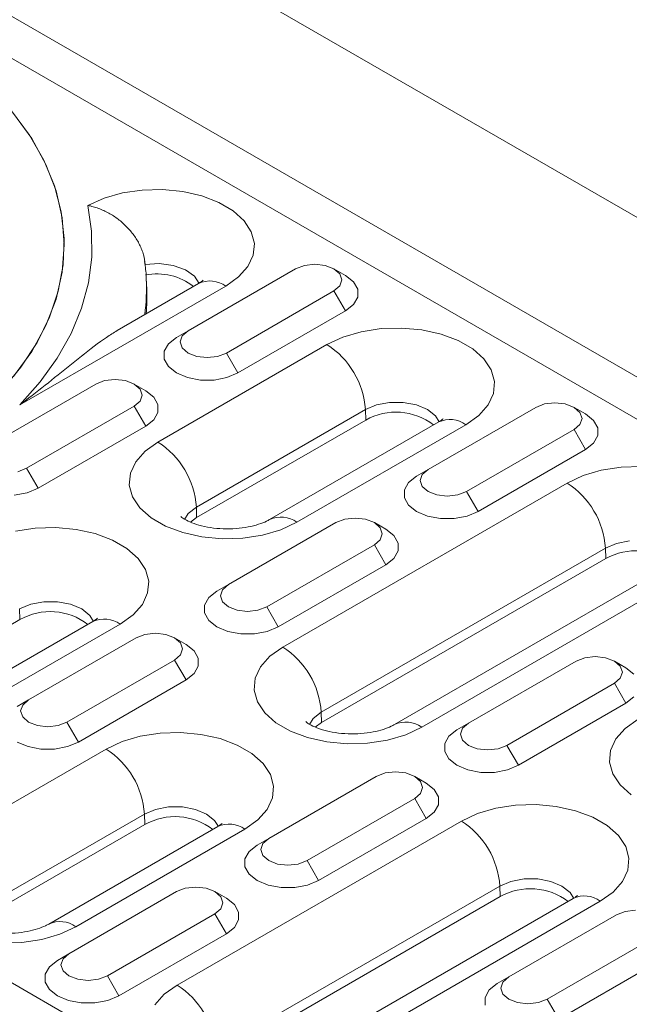
# Model space of a CAD drawing. Units: millimetres. Extents: x 2625 to 4575, y -618 to 2319.
# Drawn here: x 4331 to 4387, y 1282 to 1373 of the extents above; entities that cross this region are included whole.
import ezdxf

# ---------------------------------------------------------------- set-up
doc = ezdxf.new("R2010")
doc.units = ezdxf.units.MM
doc.linetypes.add('SLD-Solid', pattern=[0])
doc.layers.add('ACO_DRAINAGE', color=7, linetype='SLD-Solid')

# ---------------------------------------------------------------- blocks, each defined once
blk = doc.blocks.new('ACO - 20603 26603 28603 20613 26613 28613 20623 26623 28623 - ISO')
at = {"layer": 'ACO_DRAINAGE', "linetype": 'SLD-Solid', "lineweight": 0}
for p, q in [((104.652, 211.474), (-248.902, 415.576)), ((-261.63, 408.229), (91.924, 204.127)), ((-262.854, 405.072), (90.699, 200.97)), ((-338.704, 363.734), (14.849, 159.632)), ((-39.781, 270.177), (-41.436, 272.417)), ((-39.578, 269.86), (-41.236, 272.172)), ((-38.461, 267.865), (-39.781, 270.177)), ((-38.274, 267.474), (-39.578, 269.86)), ((-37.485, 265.497), (-38.461, 267.865)), ((-37.336, 265.031), (-38.274, 267.474)), ((-36.861, 263.089), (-37.485, 265.497)), ((-36.77, 262.55), (-37.336, 265.031)), ((-32.918, 264.365), (-31.231, 264.844)), ((-31.231, 264.844), (-29.409, 265.111)), ((-29.409, 265.111), (-27.531, 265.155)), ((-27.531, 265.155), (-25.677, 264.973)), ((-25.677, 264.973), (-23.929, 264.574)), ((-34.397, 263.695), (-32.918, 264.365)), ((-23.929, 264.574), (-22.361, 263.975)), ((-22.361, 263.975), (-21.042, 263.202)), ((-36.592, 260.659), (-36.861, 263.089)), ((-34.061, 261.322), (-34.397, 263.695)), ((-21.042, 263.202), (-20.029, 262.288)), ((-36.581, 260.05), (-36.77, 262.55)), ((-20.029, 262.288), (-19.365, 261.272)), ((-34.05, 258.942), (-34.061, 261.322)), ((-19.365, 261.272), (-19.08, 260.199)), ((-36.682, 258.225), (-36.592, 260.659)), ((-36.77, 257.55), (-36.581, 260.05)), ((-19.08, 260.199), (-19.185, 259.116)), ((-34.364, 256.569), (-34.05, 258.942)), ((-19.185, 259.116), (-19.677, 258.068)), ((-37.336, 255.069), (-36.77, 257.55)), ((-37.129, 255.804), (-36.682, 258.225)), ((-27.83, 258.335), (-29.139, 258.263)), ((-26.551, 258.161), (-27.83, 258.335)), ((-25.436, 257.758), (-26.551, 258.161)), ((-24.604, 257.171), (-25.436, 257.758)), ((-15.291, 257.856), (-25.191, 252.141)), ((-19.677, 258.068), (-20.533, 257.102)), ((-14.48, 258.169), (-15.291, 257.856)), ((-13.523, 258.279), (-14.48, 258.169)), ((-12.567, 258.169), (-13.523, 258.279)), ((-11.756, 257.856), (-12.567, 258.169)), ((-11.214, 257.388), (-11.756, 257.856)), ((-10.695, 257.243), (-11.755, 257.856)), ((-28.994, 255.967), (-29.035, 256.926)), ((-24.164, 256.517), (-24.604, 257.171)), ((-20.533, 257.102), (-21.717, 256.259)), ((-11.023, 256.836), (-11.214, 257.388)), ((-11.214, 256.283), (-11.023, 256.836)), ((-9.959, 256.659), (-10.695, 257.243)), ((-9.573, 255.972), (-9.959, 256.659)), ((-21.717, 256.259), (-40.672, 245.316)), ((-37.93, 253.413), (-37.129, 255.804)), ((-35.001, 254.217), (-34.364, 256.569)), ((-24.216, 256.506), (-31.71, 252.18)), ((-21.655, 250.1), (-11.756, 255.815)), ((-11.756, 255.815), (-11.214, 256.283)), ((-11.756, 255.815), (-10.695, 253.978)), ((-9.573, 255.25), (-9.573, 255.972)), ((-38.274, 252.626), (-37.336, 255.069)), ((-9.959, 254.563), (-9.573, 255.25)), ((-35.957, 251.902), (-35.001, 254.217)), ((-20.594, 248.263), (-10.695, 253.978)), ((-10.695, 253.978), (-9.959, 254.563)), ((-39.079, 251.071), (-37.93, 253.413)), ((-39.578, 250.24), (-38.274, 252.626)), ((-25.191, 252.141), (-26.251, 251.529)), ((-25.191, 252.141), (-25.733, 251.673)), ((-10.933, 251.567), (-9.249, 252.063)), ((-9.249, 252.063), (-7.424, 252.345)), ((-7.424, 252.345), (-5.537, 252.402)), ((-5.537, 252.402), (-3.671, 252.231)), ((-3.671, 252.231), (-1.907, 251.841)), ((-37.226, 249.637), (-35.957, 251.902)), ((-26.251, 251.529), (-26.987, 250.944)), ((-25.733, 251.673), (-25.923, 251.121)), ((-12.401, 250.881), (-10.933, 251.567)), ((-1.907, 251.841), (-0.323, 251.246)), ((-0.323, 251.246), (1.013, 250.475)), ((-41.236, 247.928), (-39.578, 250.24)), ((-40.568, 248.793), (-39.079, 251.071)), ((-27.958, 241.901), (-12.401, 250.881)), ((-26.987, 250.944), (-27.374, 250.257)), ((-27.374, 250.257), (-27.374, 249.535)), ((-25.923, 251.121), (-25.733, 250.569)), ((-25.733, 250.569), (-25.191, 250.1)), ((1.013, 250.475), (2.042, 249.56)), ((-38.801, 247.437), (-37.226, 249.637)), ((-27.374, 249.535), (-26.987, 248.848)), ((-25.191, 250.1), (-24.38, 249.788)), ((-24.38, 249.788), (-23.423, 249.678)), ((-23.423, 249.678), (-22.466, 249.788)), ((-22.466, 249.788), (-21.655, 250.1)), ((-21.655, 250.1), (-20.594, 248.263)), ((2.042, 249.56), (2.72, 248.542)), ((-42.386, 246.596), (-40.568, 248.793)), ((-26.987, 248.848), (-26.251, 248.263)), ((2.72, 248.542), (3.015, 247.465)), ((-32.865, 247.556), (-33.676, 247.243)), ((-31.908, 247.666), (-32.865, 247.556)), ((-30.951, 247.556), (-31.908, 247.666)), ((-30.14, 247.243), (-30.951, 247.556)), ((-26.251, 248.263), (-25.239, 247.839)), ((-25.239, 247.839), (-24.049, 247.615)), ((-24.049, 247.615), (-22.797, 247.615)), ((-22.797, 247.615), (-21.607, 247.839)), ((-21.607, 247.839), (-20.594, 248.263)), ((-33.676, 247.243), (-43.575, 241.528)), ((-40.672, 245.316), (-38.801, 247.437)), ((-29.079, 246.63), (-30.14, 247.243)), ((-29.598, 246.775), (-30.14, 247.243)), ((-29.408, 246.222), (-29.598, 246.775)), ((-28.344, 246.046), (-29.079, 246.63)), ((3.015, 247.465), (2.916, 246.376)), ((-29.598, 245.67), (-29.408, 246.222)), ((-27.957, 245.359), (-28.344, 246.046)), ((2.916, 246.376), (2.427, 245.322)), ((-40.04, 239.487), (-30.14, 245.202)), ((-30.14, 245.202), (-29.598, 245.67)), ((-30.14, 245.202), (-29.08, 243.365)), ((-27.957, 244.636), (-27.957, 245.359)), ((-8.868, 244.901), (-24.424, 235.921)), ((-7.845, 245.33), (-8.868, 244.901)), ((-8.839, 243.925), (-8.868, 244.901)), ((-6.643, 245.556), (-7.845, 245.33)), ((-5.378, 245.556), (-6.643, 245.556)), ((-4.176, 245.33), (-5.378, 245.556)), ((-3.153, 244.901), (-4.176, 245.33)), ((-2.41, 244.311), (-3.153, 244.901)), ((6.806, 245.1), (-3.094, 239.385)), ((2.427, 245.322), (1.569, 244.35)), ((7.617, 245.413), (6.806, 245.1)), ((8.574, 245.523), (7.617, 245.413)), ((9.53, 245.413), (8.574, 245.523)), ((10.341, 245.1), (9.53, 245.413)), ((10.883, 244.632), (10.341, 245.1)), ((11.403, 244.487), (10.342, 245.1)), ((-29.08, 243.365), (-28.344, 243.949)), ((-28.344, 243.949), (-27.957, 244.636)), ((-8.839, 243.925), (-24.395, 234.945)), ((-2.067, 243.761), (-2.41, 244.311)), ((1.569, 244.35), (0.38, 243.502)), ((11.074, 244.079), (10.883, 244.632)), ((10.883, 243.527), (11.074, 244.079)), ((12.138, 243.903), (11.403, 244.487)), ((12.524, 243.216), (12.138, 243.903)), ((-38.979, 237.65), (-29.08, 243.365)), ((-2.119, 243.75), (-17.676, 234.769)), ((0.38, 243.502), (-15.176, 234.522)), ((0.442, 237.344), (10.341, 243.059)), ((10.341, 243.059), (10.883, 243.527)), ((10.341, 243.059), (11.402, 241.222)), ((12.524, 242.493), (12.524, 243.216)), ((12.138, 241.806), (12.524, 242.493)), ((-29.147, 241.053), (-27.958, 241.901)), ((1.503, 235.507), (11.402, 241.222)), ((11.402, 241.222), (12.138, 241.806)), ((-30.004, 240.081), (-29.147, 241.053)), ((-40.851, 239.174), (-40.04, 239.487)), ((-40.04, 239.487), (-38.979, 237.65)), ((-30.493, 239.027), (-30.004, 240.081)), ((-3.094, 239.385), (-4.154, 238.772)), ((-3.094, 239.385), (-3.636, 238.917)), ((12.848, 239.306), (14.673, 239.589)), ((14.673, 239.589), (16.56, 239.646)), ((-30.592, 237.938), (-30.493, 239.027)), ((-4.154, 238.772), (-4.89, 238.188)), ((-3.636, 238.917), (-3.826, 238.364)), ((9.696, 238.125), (11.164, 238.811)), ((11.164, 238.811), (12.848, 239.306)), ((-39.992, 237.225), (-38.979, 237.65)), ((-30.297, 236.861), (-30.592, 237.938)), ((-16.467, 223.021), (9.696, 238.125)), ((-4.89, 238.188), (-5.277, 237.501)), ((-3.826, 238.364), (-3.636, 237.812)), ((-3.636, 237.812), (-3.094, 237.344)), ((-41.182, 237.002), (-39.992, 237.225)), ((-29.62, 235.843), (-30.297, 236.861)), ((-5.277, 237.501), (-5.277, 236.778)), ((-5.277, 236.778), (-4.89, 236.091)), ((-3.094, 237.344), (-2.283, 237.031)), ((-2.283, 237.031), (-1.326, 236.921)), ((-1.326, 236.921), (-0.369, 237.031)), ((-0.369, 237.031), (0.442, 237.344)), ((0.442, 237.344), (1.503, 235.507)), ((-28.591, 234.928), (-29.62, 235.843)), ((-24.424, 235.921), (-25.167, 235.33)), ((-24.395, 234.945), (-24.424, 235.921)), ((-4.89, 236.091), (-4.154, 235.507)), ((-27.255, 234.156), (-28.591, 234.928)), ((-25.167, 235.33), (-25.512, 234.776)), ((-24.395, 234.945), (-24.963, 234.532)), ((-9.811, 234.909), (-10.768, 234.799)), ((-8.854, 234.799), (-9.811, 234.909)), ((-4.154, 235.507), (-3.142, 235.082)), ((-3.142, 235.082), (-1.952, 234.859)), ((-1.952, 234.859), (-0.7, 234.859)), ((-0.7, 234.859), (0.49, 235.082)), ((0.49, 235.082), (1.503, 235.507)), ((-41.069, 233.693), (-39.244, 233.976)), ((-39.244, 233.976), (-37.357, 234.033)), ((-37.357, 234.033), (-35.491, 233.862)), ((-25.67, 233.562), (-27.255, 234.156)), ((-11.579, 234.487), (-21.478, 228.772)), ((-15.176, 234.522), (-16.644, 233.835)), ((-10.768, 234.799), (-11.579, 234.487)), ((-8.043, 234.487), (-8.854, 234.799)), ((-7.501, 234.018), (-8.043, 234.487)), ((-6.982, 233.874), (-8.043, 234.486)), ((-7.311, 233.466), (-7.501, 234.018)), ((-35.491, 233.862), (-33.727, 233.471)), ((-33.727, 233.471), (-32.142, 232.877)), ((-23.906, 233.171), (-25.67, 233.562)), ((-22.04, 233.001), (-23.906, 233.171)), ((-20.153, 233.058), (-22.04, 233.001)), ((-18.328, 233.34), (-20.153, 233.058)), ((-16.644, 233.835), (-18.328, 233.34)), ((-7.501, 232.914), (-7.311, 233.466)), ((-6.247, 233.29), (-6.982, 233.874)), ((-5.86, 232.602), (-6.247, 233.29)), ((-32.142, 232.877), (-30.806, 232.106)), ((-30.806, 232.106), (-29.777, 231.191)), ((-17.943, 226.731), (-8.043, 232.446)), ((13.229, 232.145), (-12.934, 217.041)), ((-8.043, 232.446), (-7.501, 232.914)), ((-8.043, 232.446), (-6.983, 230.608)), ((-5.86, 231.88), (-5.86, 232.602)), ((14.252, 232.574), (13.229, 232.145)), ((13.258, 231.169), (13.229, 232.145)), ((15.455, 232.799), (14.252, 232.574)), ((-6.247, 231.193), (-5.86, 231.88)), ((-29.777, 231.191), (-29.1, 230.173)), ((-16.882, 224.894), (-6.983, 230.608)), ((13.258, 231.169), (-12.905, 216.065)), ((-6.983, 230.608), (-6.247, 231.193)), ((19.978, 230.994), (-6.185, 215.89)), ((22.477, 230.746), (-3.685, 215.642)), ((-29.1, 230.173), (-28.805, 229.096)), ((-28.805, 229.096), (-28.904, 228.006)), ((-21.478, 228.772), (-22.539, 228.159)), ((-21.478, 228.772), (-22.02, 228.303)), ((-28.904, 228.006), (-29.393, 226.953)), ((-23.275, 227.575), (-23.661, 226.888)), ((-22.539, 228.159), (-23.275, 227.575)), ((-22.02, 228.303), (-22.211, 227.751)), ((-22.211, 227.751), (-22.02, 227.199)), ((-39.665, 226.961), (-40.688, 226.532)), ((-38.462, 227.186), (-39.665, 226.961)), ((-37.198, 227.186), (-38.462, 227.186)), ((-35.996, 226.961), (-37.198, 227.186)), ((-34.973, 226.532), (-35.996, 226.961)), ((-29.393, 226.953), (-30.25, 225.981)), ((-23.661, 226.888), (-23.661, 226.165)), ((-22.02, 227.199), (-21.478, 226.731)), ((-21.478, 226.731), (-20.667, 226.418)), ((-18.754, 226.418), (-17.943, 226.731)), ((-17.943, 226.731), (-16.882, 224.894)), ((-40.659, 225.556), (-40.688, 226.532)), ((-34.23, 225.941), (-34.973, 226.532)), ((-33.887, 225.392), (-34.23, 225.941)), ((-30.25, 225.981), (-31.439, 225.133)), ((-23.661, 226.165), (-23.275, 225.478)), ((-20.667, 226.418), (-19.711, 226.308)), ((-19.711, 226.308), (-18.754, 226.418)), ((-40.659, 225.556), (-66.822, 210.453)), ((-33.939, 225.381), (-60.102, 210.277)), ((-31.439, 225.133), (-57.602, 210.03)), ((-23.275, 225.478), (-22.539, 224.894)), ((-22.539, 224.894), (-21.527, 224.469)), ((-17.895, 224.469), (-16.882, 224.894)), ((-29.153, 224.186), (-29.964, 223.873)), ((-28.196, 224.296), (-29.153, 224.186)), ((-27.239, 224.186), (-28.196, 224.296)), ((-26.428, 223.873), (-27.239, 224.186)), ((-21.527, 224.469), (-20.336, 224.246)), ((-20.336, 224.246), (-19.085, 224.246)), ((-19.085, 224.246), (-17.895, 224.469)), ((-29.964, 223.873), (-39.863, 218.158)), ((-25.367, 223.26), (-26.428, 223.873)), ((-25.886, 223.405), (-26.428, 223.873)), ((-25.696, 222.853), (-25.886, 223.405)), ((-24.632, 222.676), (-25.367, 223.26)), ((-26.428, 221.832), (-25.886, 222.3)), ((-25.886, 222.3), (-25.696, 222.853)), ((-24.245, 221.989), (-24.632, 222.676)), ((-18.514, 221.202), (-17.656, 222.173)), ((-17.656, 222.173), (-16.467, 223.021)), ((12.286, 222.153), (11.329, 222.043)), ((13.243, 222.043), (12.286, 222.153)), ((-36.328, 216.117), (-26.428, 221.832)), ((-26.428, 221.832), (-25.367, 219.995)), ((-24.632, 220.58), (-24.245, 221.267)), ((-24.245, 221.267), (-24.245, 221.989)), ((10.518, 221.73), (0.619, 216.015)), ((11.329, 222.043), (10.518, 221.73)), ((14.054, 221.73), (13.243, 222.043)), ((15.115, 221.117), (14.054, 221.73)), ((14.596, 221.262), (14.054, 221.73)), ((14.786, 220.71), (14.596, 221.262)), ((-25.367, 219.995), (-24.632, 220.58)), ((-19.003, 220.148), (-18.514, 221.202)), ((14.596, 220.157), (14.786, 220.71)), ((15.85, 220.533), (15.115, 221.117)), ((-35.267, 214.28), (-25.367, 219.995)), ((-19.102, 219.059), (-19.003, 220.148)), ((4.154, 213.974), (14.054, 219.689)), ((14.054, 219.689), (14.596, 220.157)), ((14.054, 219.689), (15.114, 217.852)), ((-18.806, 217.981), (-19.102, 219.059)), ((-39.863, 218.158), (-40.924, 217.546)), ((-40.405, 217.69), (-40.595, 217.138)), ((-39.863, 218.158), (-40.405, 217.69)), ((-18.129, 216.963), (-18.806, 217.981)), ((5.215, 212.137), (15.114, 217.852)), ((15.114, 217.852), (15.85, 218.437)), ((-40.595, 217.138), (-40.405, 216.586)), ((-17.1, 216.048), (-18.129, 216.963)), ((-12.934, 217.041), (-13.677, 216.451)), ((-12.905, 216.065), (-12.934, 217.041)), ((-40.405, 216.586), (-39.863, 216.117)), ((-39.863, 216.117), (-39.052, 215.805)), ((-39.052, 215.805), (-38.095, 215.695)), ((-38.095, 215.695), (-37.139, 215.805)), ((-37.139, 215.805), (-36.328, 216.117)), ((-36.328, 216.117), (-35.267, 214.28)), ((-15.764, 215.277), (-17.1, 216.048)), ((-13.677, 216.451), (-14.021, 215.897)), ((-12.905, 216.065), (-13.473, 215.652)), ((0.619, 216.015), (-0.442, 215.403)), ((0.619, 216.015), (0.077, 215.547)), ((15.048, 215.54), (16.237, 216.388)), ((-29.579, 214.814), (-27.754, 215.096)), ((-27.754, 215.096), (-25.867, 215.153)), ((-25.867, 215.153), (-24.001, 214.983)), ((-24.001, 214.983), (-22.237, 214.592)), ((-14.179, 214.683), (-15.764, 215.277)), ((-5.154, 214.956), (-6.837, 214.461)), ((-3.685, 215.642), (-5.154, 214.956)), ((-0.442, 215.403), (-1.178, 214.818)), ((0.077, 215.547), (-0.114, 214.995)), ((-0.114, 214.995), (0.077, 214.443)), ((14.19, 214.568), (15.048, 215.54)), ((-40.924, 214.28), (-39.911, 213.856)), ((-36.279, 213.856), (-35.267, 214.28)), ((-32.731, 213.632), (-31.262, 214.319)), ((-31.262, 214.319), (-29.579, 214.814)), ((-22.237, 214.592), (-20.652, 213.998)), ((-20.652, 213.998), (-19.316, 213.227)), ((-12.415, 214.292), (-14.179, 214.683)), ((-10.549, 214.121), (-12.415, 214.292)), ((-8.662, 214.179), (-10.549, 214.121)), ((-6.837, 214.461), (-8.662, 214.179)), ((-1.178, 214.818), (-1.564, 214.131)), ((-1.564, 214.131), (-1.564, 213.409)), ((0.077, 214.443), (0.619, 213.974)), ((0.619, 213.974), (1.43, 213.661)), ((3.343, 213.661), (4.154, 213.974)), ((4.154, 213.974), (5.215, 212.137)), ((13.701, 213.515), (14.19, 214.568)), ((-48.287, 204.652), (-32.731, 213.632)), ((-39.911, 213.856), (-38.721, 213.632)), ((-38.721, 213.632), (-37.47, 213.632)), ((-37.47, 213.632), (-36.279, 213.856)), ((-19.316, 213.227), (-18.287, 212.312)), ((-1.564, 213.409), (-1.178, 212.722)), ((1.43, 213.661), (2.386, 213.552)), ((2.386, 213.552), (3.343, 213.661)), ((13.602, 212.425), (13.701, 213.515)), ((-18.287, 212.312), (-17.61, 211.293)), ((-1.178, 212.722), (-0.442, 212.137)), ((13.897, 211.348), (13.602, 212.425)), ((-17.61, 211.293), (-17.314, 210.216)), ((-7.056, 211.43), (-7.867, 211.117)), ((-6.099, 211.54), (-7.056, 211.43)), ((-5.142, 211.43), (-6.099, 211.54)), ((-4.331, 211.117), (-5.142, 211.43)), ((-0.442, 212.137), (0.571, 211.713)), ((0.571, 211.713), (1.761, 211.489)), ((1.761, 211.489), (3.012, 211.489)), ((3.012, 211.489), (4.202, 211.713)), ((4.202, 211.713), (5.215, 212.137)), ((14.575, 210.33), (13.897, 211.348)), ((-7.867, 211.117), (-17.766, 205.402)), ((-3.27, 210.504), (-4.331, 211.117)), ((-3.789, 210.649), (-4.331, 211.117)), ((-3.599, 210.096), (-3.789, 210.649)), ((-2.535, 209.92), (-3.27, 210.504)), ((-17.314, 210.216), (-17.413, 209.127)), ((-4.331, 209.076), (-3.789, 209.544)), ((-3.789, 209.544), (-3.599, 210.096)), ((-2.148, 209.233), (-2.535, 209.92)), ((15.604, 209.415), (14.575, 210.33)), ((-17.413, 209.127), (-17.902, 208.073)), ((-14.231, 203.361), (-4.331, 209.076)), ((-4.331, 209.076), (-3.27, 207.239)), ((-2.148, 208.51), (-2.148, 209.233)), ((-29.197, 207.652), (-44.754, 198.672)), ((-28.174, 208.081), (-29.197, 207.652)), ((-29.168, 206.677), (-29.197, 207.652)), ((-26.972, 208.307), (-28.174, 208.081)), ((-25.708, 208.307), (-26.972, 208.307)), ((-24.505, 208.081), (-25.708, 208.307)), ((-23.482, 207.652), (-24.505, 208.081)), ((-22.739, 207.062), (-23.482, 207.652)), ((-17.902, 208.073), (-18.76, 207.101)), ((-3.27, 207.239), (-2.535, 207.823)), ((-2.535, 207.823), (-2.148, 208.51)), ((-0.027, 206.999), (1.442, 207.686)), ((1.442, 207.686), (3.125, 208.181)), ((3.125, 208.181), (4.95, 208.463)), ((4.95, 208.463), (6.837, 208.52)), ((6.837, 208.52), (8.703, 208.349)), ((8.703, 208.349), (10.467, 207.959)), ((10.467, 207.959), (12.052, 207.365)), ((-26.19, 191.896), (-0.027, 206.999)), ((-22.396, 206.512), (-22.739, 207.062)), ((-18.76, 207.101), (-19.949, 206.254)), ((-13.17, 201.524), (-3.27, 207.239)), ((12.052, 207.365), (13.388, 206.593)), ((-29.168, 206.677), (-44.725, 197.696)), ((-22.449, 206.501), (-38.005, 197.521)), ((-19.949, 206.254), (-35.505, 197.273)), ((13.388, 206.593), (14.417, 205.678)), ((-17.766, 205.402), (-18.827, 204.79)), ((-18.308, 204.934), (-18.498, 204.382)), ((-17.766, 205.402), (-18.308, 204.934)), ((14.417, 205.678), (15.094, 204.66)), ((-19.562, 204.205), (-19.949, 203.518)), ((-18.827, 204.79), (-19.562, 204.205)), ((-18.498, 204.382), (-18.308, 203.829)), ((15.094, 204.66), (15.39, 203.583)), ((-19.949, 203.518), (-19.949, 202.795)), ((-18.308, 203.829), (-17.766, 203.361)), ((-17.766, 203.361), (-16.955, 203.048)), ((-15.042, 203.048), (-14.231, 203.361)), ((-14.231, 203.361), (-13.17, 201.524)), ((15.39, 203.583), (15.291, 202.494)), ((-19.949, 202.795), (-19.562, 202.108)), ((-16.955, 203.048), (-15.998, 202.938)), ((-15.998, 202.938), (-15.042, 203.048)), ((15.291, 202.494), (14.802, 201.44)), ((-19.562, 202.108), (-18.827, 201.524)), ((-18.827, 201.524), (-17.814, 201.099)), ((-14.182, 201.099), (-13.17, 201.524)), ((4.529, 201.448), (3.507, 201.019)), ((5.732, 201.674), (4.529, 201.448)), ((6.996, 201.674), (5.732, 201.674)), ((8.199, 201.448), (6.996, 201.674)), ((9.221, 201.019), (8.199, 201.448)), ((14.802, 201.44), (13.944, 200.468)), ((-26.251, 200.504), (-36.151, 194.789)), ((-25.44, 200.816), (-26.251, 200.504)), ((-24.484, 200.926), (-25.44, 200.816)), ((-23.527, 200.816), (-24.484, 200.926)), ((-22.716, 200.504), (-23.527, 200.816)), ((-22.174, 200.035), (-22.716, 200.504)), ((-21.655, 199.891), (-22.716, 200.503)), ((3.507, 201.019), (-22.656, 185.916)), ((-17.814, 201.099), (-16.624, 200.876)), ((-16.624, 200.876), (-15.373, 200.876)), ((-15.373, 200.876), (-14.182, 201.099)), ((3.536, 200.043), (3.507, 201.019)), ((9.965, 200.429), (9.221, 201.019)), ((10.308, 199.879), (9.965, 200.429)), ((13.944, 200.468), (12.755, 199.62)), ((3.536, 200.043), (-22.627, 184.94)), ((-21.984, 199.483), (-22.174, 200.035)), ((-22.174, 198.931), (-21.984, 199.483)), ((-20.92, 199.307), (-21.655, 199.891)), ((10.255, 199.868), (-15.908, 184.764)), ((12.755, 199.62), (-13.408, 184.517)), ((-22.716, 198.463), (-22.174, 198.931)), ((-20.533, 198.619), (-20.92, 199.307)), ((-20.533, 197.897), (-20.533, 198.619)), ((15.042, 198.673), (14.231, 198.36)), ((15.998, 198.783), (15.042, 198.673)), ((-32.615, 192.748), (-22.716, 198.463)), ((-22.716, 198.463), (-21.655, 196.625)), ((-20.92, 197.21), (-20.533, 197.897)), ((14.231, 198.36), (4.331, 192.646)), ((-35.505, 197.273), (-36.974, 196.587)), ((-21.655, 196.625), (-20.92, 197.21)), ((-38.657, 196.092), (-40.482, 195.809)), ((-36.974, 196.587), (-38.657, 196.092)), ((-31.555, 190.911), (-21.655, 196.625)), ((7.867, 190.605), (17.766, 196.319)), ((-40.482, 195.809), (-42.369, 195.752)), ((-37.211, 194.176), (-37.947, 193.592)), ((-36.151, 194.789), (-37.211, 194.176)), ((-36.693, 194.32), (-36.883, 193.768)), ((-36.151, 194.789), (-36.693, 194.32)), ((8.927, 188.768), (18.827, 194.482)), ((-37.947, 193.592), (-38.334, 192.905)), ((-36.883, 193.768), (-36.693, 193.216)), ((-36.693, 193.216), (-36.151, 192.748)), ((-38.334, 192.905), (-38.334, 192.182)), ((-36.151, 192.748), (-35.34, 192.435)), ((-35.34, 192.435), (-34.383, 192.325)), ((-34.383, 192.325), (-33.426, 192.435)), ((-33.426, 192.435), (-32.615, 192.748)), ((-32.615, 192.748), (-31.555, 190.911)), ((4.331, 192.646), (3.27, 192.033)), ((4.331, 192.646), (3.789, 192.177)), ((-38.334, 192.182), (-37.947, 191.495)), ((-37.947, 191.495), (-37.211, 190.911)), ((-27.379, 191.048), (-26.19, 191.896)), ((2.535, 191.449), (2.148, 190.762)), ((3.27, 192.033), (2.535, 191.449)), ((3.789, 192.177), (3.599, 191.625)), ((3.599, 191.625), (3.789, 191.073)), ((-37.211, 190.911), (-36.199, 190.486)), ((-36.199, 190.486), (-35.009, 190.263)), ((-33.757, 190.263), (-32.567, 190.486)), ((-32.567, 190.486), (-31.555, 190.911)), ((-28.237, 190.076), (-27.379, 191.048)), ((2.148, 190.762), (2.148, 190.039)), ((3.789, 191.073), (4.331, 190.605)), ((4.331, 190.605), (5.142, 190.292)), ((7.056, 190.292), (7.867, 190.605)), ((7.867, 190.605), (8.927, 188.768)), ((-35.009, 190.263), (-33.757, 190.263)), ((5.142, 190.292), (6.099, 190.182)), ((6.099, 190.182), (7.056, 190.292))]:
    blk.add_line(p, q, dxfattribs=at)
for centre, radius, start, end in [((-48.162, 256.11), 19.145, 352.59411, 2.53874), ((-28.045, 251.886), 5.502, 52.2975, 101.01768), ((-23.177, 254.262), 2.474, 53.82896, 114.86058), ((-48.088, 255.151), 19.111, 355.72972, 2.44897), ((-16.572, 244.383), 7.722, 3.84994, 57.3049), ((-6.047, 238.957), 5.699, 52.56706, 119.33714), ((-1.079, 241.506), 2.474, 53.82896, 114.86058), ((-32.129, 235.402), 7.722, 3.84994, 57.3049), ((5.525, 231.626), 7.722, 3.84994, 57.3049), ((-16.636, 232.525), 2.474, 53.83308, 114.81509), ((16.05, 226.201), 5.699, 52.56706, 119.33714), ((-37.866, 220.588), 5.699, 52.56706, 119.33714), ((-32.899, 223.136), 2.474, 53.82896, 114.86058), ((-20.638, 216.523), 7.722, 3.84994, 57.3049), ((-5.146, 213.645), 2.474, 53.83308, 114.81509), ((-36.902, 207.134), 7.722, 3.84994, 57.3049), ((-26.376, 201.709), 5.699, 52.56706, 119.33714), ((-21.409, 204.257), 2.474, 53.82896, 114.86058), ((-4.198, 200.501), 7.722, 3.84994, 57.3049), ((6.328, 195.075), 5.699, 52.56706, 119.33714), ((11.303, 197.701), 2.407, 52.88828, 115.80126), ((-36.965, 195.276), 2.474, 53.83308, 114.81509), ((-30.361, 185.397), 7.722, 3.84994, 57.3049)]:
    blk.add_arc(centre, radius, start, end, dxfattribs=at)
for points, knots in [([(-29.139, 258.263), (-29.152, 258.555), (-29.203, 258.854), (-29.331, 259.31), (-29.383, 259.464), (-29.503, 259.77), (-29.57, 259.922), (-29.793, 260.37), (-29.971, 260.664), (-30.374, 261.222), (-30.596, 261.485), (-31.082, 261.981), (-31.345, 262.213), (-31.895, 262.63), (-32.184, 262.818), (-32.789, 263.152), (-33.103, 263.296), (-33.581, 263.474), (-33.742, 263.527), (-34.068, 263.621), (-34.235, 263.662), (-34.397, 263.695)], [0, 0, 0, 0, 0.125, 0.125, 0.1875, 0.1875, 0.25, 0.25, 0.375, 0.375, 0.5, 0.5, 0.625, 0.625, 0.75, 0.75, 0.875, 0.875, 0.9375, 0.9375, 1, 1, 1, 1]), ([(-29.044, 256.963), (-29.043, 257.005), (-29.036, 257.526), (-29.121, 258.044), (-29.199, 258.52)], [0, 0, 0, 0, 0.081829, 1, 1, 1, 1]), ([(-23.819, 256.785), (-23.814, 256.791), (-23.792, 256.822), (-23.91, 256.693), (-24.132, 256.558), (-24.216, 256.506)], [0, 0, 0, 0, 0.135318, 0.673063, 1, 1, 1, 1]), ([(-40.672, 245.316), (-40.666, 245.32), (-40.633, 245.346), (-40.349, 245.563), (-39.258, 246.403), (-37.359, 247.914), (-34.975, 249.831), (-33.07, 251.336), (-32.034, 251.969), (-31.705, 252.171)], [0, 0, 0, 0, 0.001623, 0.010009, 0.084483, 0.32927, 0.600167, 0.872838, 1, 1, 1, 1]), ([(-1.723, 244.027), (-1.718, 244.034), (-1.696, 244.064), (-1.817, 243.934), (-2.038, 243.8), (-2.119, 243.75)], [0, 0, 0, 0, 0.146988, 0.683838, 1, 1, 1, 1]), ([(-17.676, 234.769), (-17.77, 234.718), (-18.037, 234.572), (-18.684, 234.315), (-19.642, 234.07), (-20.763, 233.919), (-21.963, 233.895), (-23.145, 234.008), (-24.205, 234.238), (-25.057, 234.547), (-25.62, 234.849), (-25.864, 235.06), (-25.85, 235.044), (-25.845, 235.039)], [0, 0, 0, 0, 0.05113, 0.144991, 0.242215, 0.343241, 0.446777, 0.551142, 0.654162, 0.75444, 0.851736, 0.947877, 1, 1, 1, 1]), ([(-33.543, 225.658), (-33.538, 225.665), (-33.516, 225.695), (-33.637, 225.565), (-33.858, 225.43), (-33.939, 225.381)], [0, 0, 0, 0, 0.146988, 0.683838, 1, 1, 1, 1]), ([(-6.185, 215.89), (-6.279, 215.839), (-6.546, 215.693), (-7.194, 215.436), (-8.152, 215.19), (-9.273, 215.04), (-10.472, 215.016), (-11.654, 215.128), (-12.715, 215.358), (-13.567, 215.667), (-14.13, 215.969), (-14.374, 216.181), (-14.359, 216.165), (-14.354, 216.159)], [0, 0, 0, 0, 0.0511302, 0.1449907, 0.2422146, 0.3432406, 0.4467771, 0.5511425, 0.6541616, 0.7544399, 0.8517365, 0.9478771, 1, 1, 1, 1]), ([(-22.052, 206.779), (-22.047, 206.785), (-22.025, 206.815), (-22.147, 206.685), (-22.367, 206.551), (-22.449, 206.501)], [0, 0, 0, 0, 0.146988, 0.683838, 1, 1, 1, 1]), ([(10.652, 200.145), (10.656, 200.152), (10.678, 200.182), (10.557, 200.052), (10.337, 199.918), (10.255, 199.868)], [0, 0, 0, 0, 0.146988, 0.683838, 1, 1, 1, 1]), ([(-38.005, 197.521), (-38.099, 197.469), (-38.366, 197.324), (-39.014, 197.067), (-39.972, 196.821), (-41.093, 196.671), (-42.292, 196.647), (-43.474, 196.759), (-44.535, 196.989), (-45.387, 197.298), (-45.95, 197.6), (-46.194, 197.812), (-46.179, 197.796), (-46.174, 197.79)], [0, 0, 0, 0, 0.0511302, 0.1449907, 0.2422146, 0.3432406, 0.4467771, 0.5511425, 0.6541616, 0.7544399, 0.8517365, 0.9478771, 1, 1, 1, 1])]:
    blk.add_open_spline(points, degree=3, knots=knots, dxfattribs=at)

msp = doc.modelspace()

# ---------------------------------------------------------------- block references
at = {"layer": 'ACO_DRAINAGE'}
msp.add_blockref('ACO - 20603 26603 28603 20613 26613 28613 20623 26623 28623 - ISO', (4371.892, 1091.781), dxfattribs=at)

doc.saveas('drawing.dxf')
